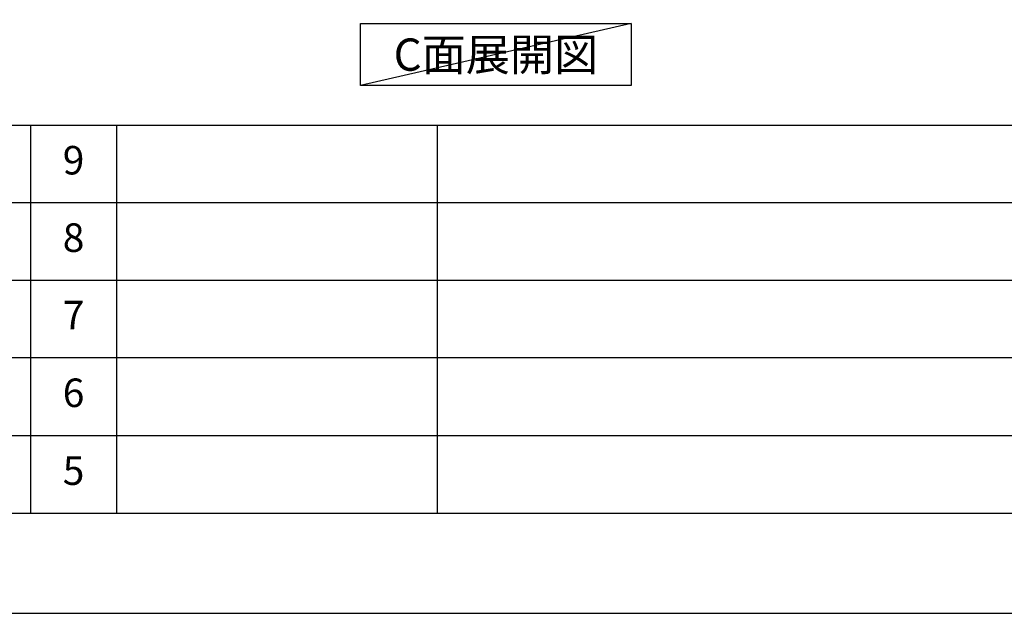
# Model space of a CAD drawing. Extents: x 83844 to 110317, y -11045 to -2175.
# Drawn here: x 90584 to 92656, y -11020 to -9771 of the extents above; entities that cross this region are included whole.
import ezdxf

# ---------------------------------------------------------------- set-up
doc = ezdxf.new("R2010")
doc.units = 0
doc.header["$LTSCALE"] = 50
doc.header["$MEASUREMENT"] = 0
doc.layers.get('DEFPOINTS').update_dxf_attribs({"color": 146, "linetype": 'CONTINUOUS'})
for name, color, linetype in [('160-文字', 254, 'CONTINUOUS'), ('190-図面外枠', 5, 'CONTINUOUS'), ('191-図面内枠', 4, 'CONTINUOUS')]:
    doc.layers.add(name, color=color, linetype=linetype)
doc.styles.add('KH001', font='msgothic.ttc')

# ---------------------------------------------------------------- blocks, each defined once
blk = doc.blocks.new('A$C5D946DDC')
at = {"layer": '190-図面外枠'}
blk.add_line((20519, 350.7), (271, 350.7), dxfattribs=at)
at = {"layer": 'DEFPOINTS'}
blk.add_lwpolyline([(0, 0), (20790, 0), (20790, 14700), (0, 14700)], close=True, dxfattribs=at)

msp = doc.modelspace()

# ---------------------------------------------------------------- linework, layer by layer
at = {"layer": '160-文字'}
msp.add_lwpolyline([(91301.08, -9778.95), (91871.11, -9778.95), (91871.11, -9909.38), (91301.08, -9909.38)], close=True, dxfattribs=at)
at = {"layer": '191-図面内枠'}
for p, q in [((84006.51, -9992.67), (96155.33, -9992.67)), ((90607.09, -9992.74), (90607.09, -10809.67)), ((90788.05, -9992.67), (90788.05, -10809.6)), ((91462.69, -9992.67), (91462.69, -10809.6)), ((88364.88, -10155.6), (92849.29, -10155.6)), ((88364.88, -10318.6), (92849.29, -10318.6)), ((88364.88, -10481.6), (92849.29, -10481.6)), ((88364.88, -10645.6), (92849.29, -10645.6))]:
    msp.add_line(p, q, dxfattribs=at)
at = {"layer": 'DEFPOINTS'}
msp.add_line((91871.11, -9778.95), (91301.08, -9909.38), dxfattribs=at)

# ---------------------------------------------------------------- block references
at = {"layer": '190-図面外枠', "xscale": 0.6000000000058208, "yscale": 0.6000000000058208, "zscale": 0.6000000000058208}
msp.add_blockref('A$C5D946DDC', (83843.92, -11020), dxfattribs=at)

# ---------------------------------------------------------------- texts
at = {"layer": '160-文字', "insert": (91586.09, -9844.16), "char_height": 68, "attachment_point": 5, "style": 'KH001'}
msp.add_mtext('{\\fArial|b0|i0|c0|p32;C}面展開図', dxfattribs=at)
at = {"layer": '160-文字', "char_height": 60, "attachment_point": 5, "line_spacing_factor": 0.876232, "style": 'KH001'}
for s, insert in [('9', (90697.57, -10074.17)), ('8', (90697.57, -10237.1)), ('7', (90697.57, -10400.1)), ('6', (90697.57, -10563.6)), ('5', (90697.57, -10727.6))]:
    msp.add_mtext(s, dxfattribs=dict(at, insert=insert))

doc.saveas('drawing.dxf')
